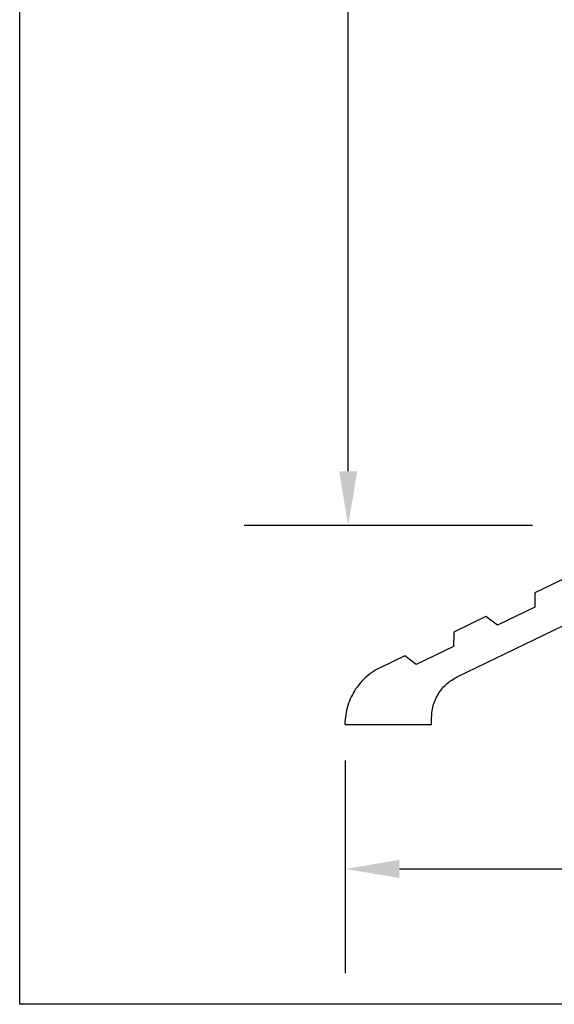
# Model space of a CAD drawing. Units: inches. Extents: x 0 to 70, y 0 to 43.6.
# Drawn here: x 38 to 39.8, y 0 to 3.4 of the extents above; entities that cross this region are included whole.
import ezdxf

# ---------------------------------------------------------------- set-up
doc = ezdxf.new("R2010")
doc.units = ezdxf.units.IN
doc.header["$MEASUREMENT"] = 0
doc.layers.add('Arcadia-Dim', color=4, linetype='Continuous')
doc.layers.add('Arcadia-Profile', color=5, linetype='Continuous')
doc.layers.add('Arcadia-Mview', color=6, linetype='Continuous', plot=False)
doc.styles.get("Standard").update_dxf_attribs({"font": 'ARIALN.TTF'})
doc.dimstyles.new('STANDARD$0', dxfattribs={"dimtxt": 0.1, "dimasz": 0.125, "dimexe": 0.021, "dimexo": 0.05, "dimgap": 0.09, "dimtad": 0, "dimtih": 1, "dimtoh": 1, "dimdec": 3, "dimzin": 4, "dimdsep": 46, "dimtxsty": 'Standard', "dimcen": 0.04, "dimadec": 0, "dimazin": 0, "dimtfac": 1, "dimtdec": 3, "dimtofl": 0, "dimtmove": 0, "dimatfit": 3, "dimfxl": 1, "dimtolj": 1, "dimtzin": 4, "dimarcsym": 0})

# ---------------------------------------------------------------- blocks, each defined once
blk = doc.blocks.new('*D49')
at = {"layer": 'Arcadia-Dim', "color": 0, "lineweight": -2}
for p, q in [((39.1261, 0.8432), (39.1261, 0.1082)), ((43.125, 0.8439), (43.125, 0.1082)), ((39.3136, 0.4682), (40.854, 0.4682)), ((42.9375, 0.4682), (41.3971, 0.4682))]:
    blk.add_line(p, q, dxfattribs=at)
at = {"layer": 'Arcadia-Dim', "color": 0}
for points in [[(39.3136, 0.4994), (39.3136, 0.4369), (39.1261, 0.4682)], [(42.9375, 0.4994), (42.9375, 0.4369), (43.125, 0.4682)]]:
    blk.add_solid(points, dxfattribs=at)
at = {"layer": 'Defpoints', "color": 0}
for p in [(39.1261, 0.9682), (43.125, 0.9689), (43.125, 0.4682)]:
    blk.add_point(p, dxfattribs=at)
at = {"layer": 'Arcadia-Dim', "color": 0, "lineweight": -3, "insert": (41.1255, 0.4682), "char_height": 0.1875, "attachment_point": 5}
blk.add_mtext('\\A1;4"', dxfattribs=at)
blk = doc.blocks.new('*D59')
at = {"layer": 'Arcadia-Dim', "color": 0, "lineweight": -2}
for p, q in [((39.7764, 11.1557), (38.7764, 11.1557)), ((39.1364, 10.9682), (39.1364, 6.8069)), ((39.1364, 1.8433), (39.1364, 6.0046)), ((39.774, 1.6558), (38.7764, 1.6558))]:
    blk.add_line(p, q, dxfattribs=at)
at = {"layer": 'Arcadia-Dim', "color": 0}
for points in [[(39.1051, 10.9682), (39.1676, 10.9682), (39.1364, 11.1557)], [(39.1051, 1.8433), (39.1676, 1.8433), (39.1364, 1.6558)]]:
    blk.add_solid(points, dxfattribs=at)
at = {"layer": 'Defpoints', "color": 0}
for p in [(39.9014, 11.1557), (39.1364, 1.6558), (39.899, 1.6558)]:
    blk.add_point(p, dxfattribs=at)
at = {"layer": 'Arcadia-Dim', "color": 0, "lineweight": -3, "insert": (39.1364, 6.4058), "char_height": 0.1875, "attachment_point": 5}
blk.add_mtext('\\A1;9{\\H1.000000x;\\S1/2;}"', dxfattribs=at)

msp = doc.modelspace()

# ---------------------------------------------------------------- linework, layer by layer
at = {"layer": 'Arcadia-Mview', "lineweight": -3}
msp.add_lwpolyline([(38, 37.31833), (70, 37.31833), (70, 0), (38, 0)], close=True, dxfattribs=at)
at = {"layer": 'Arcadia-Profile'}
msp.add_lwpolyline([(39.87506, 1.46816), (39.78204, 1.42316), (39.78138, 1.37285), (39.65266, 1.31058), (39.6128, 1.34129), (39.50118, 1.28729), (39.50052, 1.23698), (39.3718, 1.1747), (39.33194, 1.20541), (39.24868, 1.16513), (39.24143, 1.16146), (39.23431, 1.15751), (39.22734, 1.1533), (39.22054, 1.14884), (39.2139, 1.14412), (39.20745, 1.13916), (39.20119, 1.13397), (39.19512, 1.12855), (39.18926, 1.1229), (39.18361, 1.11705), (39.17818, 1.11098), (39.17298, 1.10472), (39.16802, 1.09827), (39.1633, 1.09164), (39.15883, 1.08484), (39.15462, 1.07788), (39.15067, 1.07076), (39.14698, 1.06351), (39.14357, 1.05612), (39.14043, 1.04861), (39.13758, 1.04099), (39.13501, 1.03327), (39.13273, 1.02545), (39.13074, 1.01756), (39.12905, 1.0096), (39.12765, 1.00159), (39.12655, 0.99352), (39.12575, 0.98542), (39.12525, 0.9773), (39.12506, 0.96917), (39.12506, 0.96911), (39.12506, 0.96906), (39.12507, 0.96901), (39.12508, 0.96896), (39.12509, 0.96891), (39.12511, 0.96886), (39.12512, 0.96881), (39.12514, 0.96876), (39.12517, 0.96871), (39.12519, 0.96866), (39.12522, 0.96862), (39.12525, 0.96857), (39.12528, 0.96853), (39.12531, 0.96849), (39.12535, 0.96845), (39.12539, 0.96842), (39.12543, 0.96838), (39.12547, 0.96835), (39.12551, 0.96832), (39.12556, 0.96829), (39.1256, 0.96827), (39.12565, 0.96825), (39.1257, 0.96823), (39.12575, 0.96821), (39.1258, 0.96819), (39.12585, 0.96818), (39.1259, 0.96817), (39.12595, 0.96817), (39.12601, 0.96816), (39.12606, 0.96816), (39.42506, 0.96816), (39.42506, 0.99156), (39.42517, 0.99738), (39.42549, 1.0032), (39.42603, 1.009), (39.42679, 1.01477), (39.42777, 1.02051), (39.42896, 1.02622), (39.43036, 1.03187), (39.43197, 1.03747), (39.43378, 1.043), (39.43581, 1.04846), (39.43803, 1.05385), (39.44046, 1.05914), (39.44308, 1.06434), (39.44589, 1.06944), (39.44889, 1.07444), (39.45208, 1.07931), (39.45545, 1.08407), (39.45899, 1.08869), (39.4627, 1.09318), (39.46657, 1.09753), (39.47061, 1.10173), (39.4748, 1.10577), (39.47914, 1.10966), (39.48362, 1.11338), (39.48823, 1.11694), (39.49298, 1.12031), (39.49785, 1.12351), (39.50283, 1.12653), (39.50792, 1.12935), (39.51312, 1.13199), (39.88056, 1.30975)], dxfattribs=at)

# ---------------------------------------------------------------- dimensions: what is measured, and where the dimension line sits
at = {"layer": 'Arcadia-Dim', "lineweight": -3}
dim = msp.add_linear_dim(base=(39.13637, 1.65585), p1=(39.90137, 11.15566), p2=(39.89902, 1.65585), angle=90, dimstyle='STANDARD$0', override={"dimscale": 2, "dimtxt": 0.09375, "dimasz": 0.09375, "dimexe": 0.18, "dimexo": 0.0625, "dimdec": 4, "dimzin": 0, "dimlunit": 4, "dimcen": 0.09, "dimtdec": 4, "dimtzin": 0}, dxfattribs=at)
dim.commit()
dim.dimension.update_dxf_attribs({"geometry": '*D59', "text_midpoint": (39.13637, 6.40575)})
dim = msp.add_linear_dim(base=(43.125006, 0.46816), p1=(39.12606, 0.96816), p2=(43.125006, 0.968855), dimstyle='STANDARD$0', override={"dimscale": 2, "dimtxt": 0.09375, "dimasz": 0.09375, "dimexe": 0.18, "dimexo": 0.0625, "dimdec": 4, "dimzin": 0, "dimlunit": 4, "dimcen": 0.09, "dimtdec": 4, "dimtzin": 0}, dxfattribs=at)
dim.commit()
dim.dimension.update_dxf_attribs({"geometry": '*D49', "text_midpoint": (41.125533, 0.46816)})

doc.saveas('drawing.dxf')
